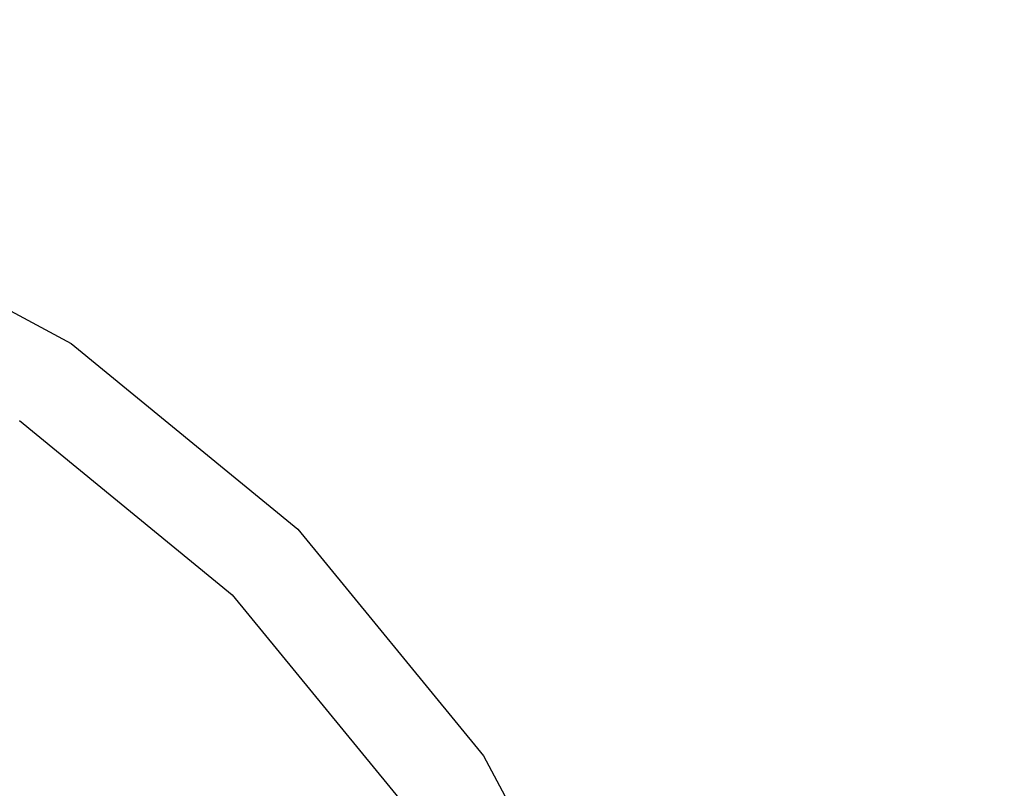
# Model space of a CAD drawing. Units: inches. Extents: x 4843 to 18440, y -2782 to -246.
# Drawn here: x 16422 to 16438, y -846 to -833 of the extents above; entities that cross this region are included whole.
import ezdxf

# ---------------------------------------------------------------- set-up
doc = ezdxf.new("R2010")
doc.units = ezdxf.units.IN
doc.header["$MEASUREMENT"] = 0
doc.layers.add('VP-DIM', color=7, linetype='Continuous')
doc.layers.add('VP-EQ', color=7, linetype='Continuous', true_color=0x8a3492, plot=False)
doc.styles.get("Standard").update_dxf_attribs({"font": 'arial.ttf'})
doc.dimstyles.get("Standard").update_dxf_attribs({"dimtxt": 14, "dimasz": 20, "dimexe": 20, "dimexo": 50, "dimgap": 20, "dimtad": 0, "dimdec": 0, "dimzin": 0, "dimdsep": 46, "dimtxsty": 'Standard', "dimcen": -0.09, "dimadec": 0, "dimazin": 0, "dimtfac": 1, "dimtdec": 4, "dimtofl": 0, "dimtmove": 0, "dimatfit": 3, "dimfxl": 70, "dimfxlon": 1, "dimtolj": 1, "dimtzin": 0, "dimarcsym": 0})

# ---------------------------------------------------------------- blocks, each defined once
blk = doc.blocks.new('2404C')
at = {"layer": 'VP-EQ', "color": 0}
for p, q in [((16418.461, -836.127), (16422.743, -838.416)), ((16422.743, -838.416), (16426.497, -841.496)), ((16421.889, -839.695), (16425.409, -842.584)), ((16426.497, -841.496), (16429.577, -845.25)), ((16425.409, -842.584), (16428.298, -846.105)), ((16429.577, -845.25), (16431.866, -849.532))]:
    blk.add_line(p, q, dxfattribs=at)
blk = doc.blocks.new('*D418')
at = {"layer": 'Defpoints', "color": 0}
for p in [(18265.585, -266.337), (16202.064, -859.011), (18265.585, -859.011)]:
    blk.add_point(p, dxfattribs=at)
at = {"layer": 'VP-DIM', "color": 0, "lineweight": -2}
for p, q in [((16202.064, -336.337), (16202.064, -246.337)), ((18265.585, -336.337), (18265.585, -246.337)), ((16222.064, -266.337), (17195.119, -266.337)), ((18245.585, -266.337), (17277.217, -266.337))]:
    blk.add_line(p, q, dxfattribs=at)
at = {"layer": 'VP-DIM', "color": 0}
for points in [[(16222.064, -263.003), (16222.064, -269.67), (16202.064, -266.337)], [(18245.585, -269.67), (18245.585, -263.003), (18265.585, -266.337)]]:
    blk.add_solid(points, dxfattribs=at)
at = {"layer": 'VP-DIM', "color": 0, "insert": (17236.168, -266.337), "char_height": 14, "attachment_point": 5}
blk.add_mtext('\\A1;2065', dxfattribs=at)

msp = doc.modelspace()

# ---------------------------------------------------------------- block references
at = {"layer": 'VP-EQ', "color": 0}
msp.add_blockref('2404C', (0, 0), dxfattribs=at)

# ---------------------------------------------------------------- dimensions: what is measured, and where the dimension line sits
at = {"layer": 'VP-DIM', "color": 0}
dim = msp.add_linear_dim(base=(18265.585, -266.337), p1=(16202.064, -859.011), p2=(18265.585, -859.011), text='2065', dimstyle='Standard', dxfattribs=at)
dim.commit()
dim.dimension.update_dxf_attribs({"geometry": '*D418', "text_midpoint": (17236.168, -266.337), "dimtype": 160})

doc.saveas('drawing.dxf')
